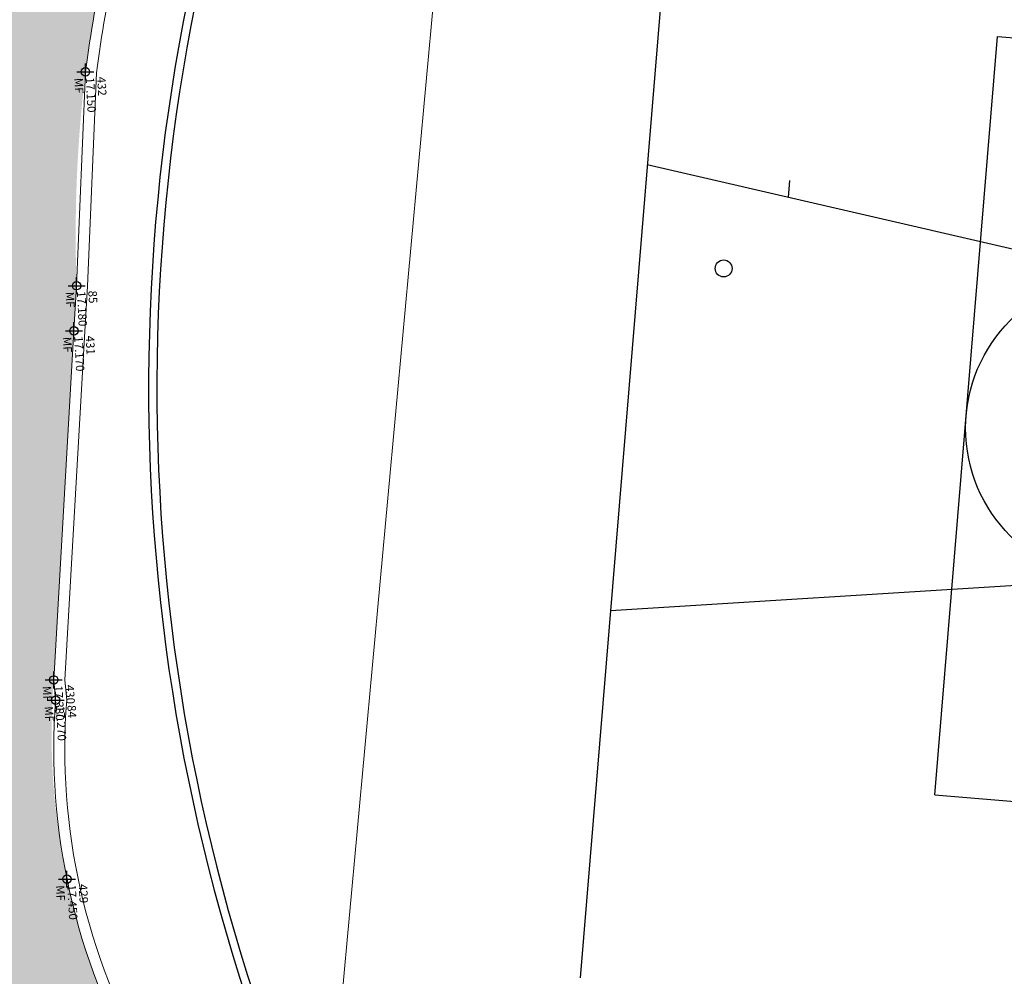
# Model space of a CAD drawing. Units: millimetres. Extents: x 664625 to 665689, y 7462885 to 7471362.
# Drawn here: x 665513 to 665525, y 7471279 to 7471290 of the extents above; entities that cross this region are included whole.
import ezdxf

# ---------------------------------------------------------------- set-up
doc = ezdxf.new("R2010")
doc.units = ezdxf.units.MM
doc.header["$MEASUREMENT"] = 0
doc.header["$PDMODE"] = 34
doc.header["$PDSIZE"] = 0.1
for name, color, linetype in [('ES-DETALHE', 2, 'Continuous'), ('ponto', 1, 'Continuous'), ('ponto_cota', 6, 'Continuous'), ('ponto_descricao', 3, 'Continuous'), ('ponto_texto', 5, 'Continuous')]:
    doc.layers.add(name, color=color, linetype=linetype)
for name, color, linetype, lineweight in [('T-HACHURA INTERTRAVADO ARRUAMENTO', 253, 'Continuous', 18), ('T-MF_BLOCO', 3, 'Continuous', 18), ('T-QUADRA', 5, 'Continuous', 20)]:
    doc.layers.add(name, color=color, linetype=linetype, lineweight=lineweight)
doc.styles.add('1mm', font='romans.shx', dxfattribs={"height": 0.25})

msp = doc.modelspace()

# ---------------------------------------------------------------- hatches: boundary and pattern name
at = {"layer": 'ES-DETALHE'}
h = msp.add_hatch(dxfattribs=at)
h.set_pattern_fill('SWAMP,_O', color=256, scale=0.01, angle=3.076908535783278)
h.set_pattern_definition([(3.076908535783278, (0, 0), (0.004527940866954414, 0.008916151152234654), [0.00125, -0.00875]), (93.07690853578326, (0.0006240989901167142, 3.354773517389101e-05), (-0.005457642974913013, 0.008379387389452398), [0.000625, -0.01669550806]), (93.07690853578326, (0.0007801237376458928, 4.193466896736376e-05), (-0.005457642974913013, 0.008379387389452398), [0.0005, -0.01682050806]), (93.07690853578326, (0.0004680742425875356, 2.516080138041825e-05), (-0.005457642974913013, 0.008379387389452398), [0.0005, -0.01682050806]), (63.07690853578328, (0.0009361484851750713, 5.03216027608365e-05), (-0.005457642968339897, 0.008379387393733586), [0.0004, -0.0096]), (123.0769085357833, (0.0003120494950583571, 1.67738675869455e-05), (-0.00998558383529431, -0.0005367637585010678), [0.0004, -0.009599999999999997])])
edge = h.paths.add_edge_path()
edge.add_line((665627.0640642087, 7471256.13399388), (665597.8805839279, 7471282.285330519))
edge.add_line((665597.8805839279, 7471282.285330519), (665562.2626743973, 7471314.223847307))
edge.add_line((665562.2626743973, 7471314.223847307), (665549.8816115652, 7471325.190171796))
edge.add_line((665549.8816115652, 7471325.190171796), (665543.3016577451, 7471329.689617789))
edge.add_line((665543.3016577451, 7471329.689617789), (665540.1465456601, 7471325.680735938))
edge.add_line((665540.1465456601, 7471325.680735938), (665523.3834160494, 7471314.272806061))
edge.add_line((665523.3834160494, 7471314.272806061), (665523.1957558326, 7471314.267024807))
edge.add_line((665523.1957558326, 7471314.267024807), (665518.6372502544, 7471310.577021187))
edge.add_line((665518.6372502544, 7471310.577021187), (665515.4855364461, 7471307.543475411))
edge.add_line((665515.4855364461, 7471307.543475411), (665512.6497059942, 7471304.036202176))
edge.add_line((665512.6497059942, 7471304.036202176), (665511.2398976787, 7471302.318051866))
edge.add_line((665511.2398976787, 7471302.318051866), (665510.4513515042, 7471301.524581688))
edge.add_line((665510.4513515042, 7471301.524581688), (665511.4224065911, 7471299.846949555))
edge.add_line((665511.4224065911, 7471299.846949555), (665512.5375709892, 7471301.448503399))
edge.add_line((665512.5375709892, 7471301.448503399), (665514.8515329418, 7471304.491782736))
edge.add_line((665514.8515329418, 7471304.491782736), (665515.6473345215, 7471305.431236027))
edge.add_line((665515.6473345215, 7471305.431236027), (665518.5373477384, 7471308.448000391))
edge.add_line((665518.5373477384, 7471308.448000391), (665521.4221817243, 7471310.971180312))
edge.add_line((665521.4221817243, 7471310.971180312), (665523.4799755244, 7471312.605816156))
edge.add_line((665523.4799755244, 7471312.605816156), (665524.2513325855, 7471313.220410215))
edge.add_line((665524.2513325855, 7471313.220410215), (665528.0096342966, 7471315.848384233))
edge.add_line((665528.0096342966, 7471315.848384233), (665533.1099395696, 7471319.347671455))
edge.add_line((665533.1099395696, 7471319.347671455), (665538.7648741624, 7471323.184408508))
edge.add_arc((665539.9887266818, 7471321.380582536), 2.179817223691663, 52.3482320943649, 124.1559481702071, ccw=False)
edge.add_line((665541.3202914977, 7471323.106426755), (665542.7063969459, 7471322.410258868))
edge.add_line((665542.7063969459, 7471322.410258868), (665576.931987231, 7471291.753933269))
edge.add_line((665627.0640642087, 7471256.13399388), (665625.7657923178, 7471254.671506492))
edge.add_line((665625.7657923178, 7471254.671506492), (665623.699833486, 7471256.731720446))
edge.add_line((665623.699833486, 7471256.731720446), (665595.1915286167, 7471282.278032024))
edge.add_line((665595.1915286167, 7471282.278032024), (665590.0498406615, 7471281.919952296))
edge.add_arc((665589.8245671818, 7471285.154667485), 3.242549998636676, 230.0356205029633, 273.98378602469023, ccw=False)
edge.add_line((665587.741840873, 7471282.669434776), (665576.931987231, 7471291.753933269))
at = {"layer": 'T-HACHURA INTERTRAVADO ARRUAMENTO'}
h = msp.add_hatch(dxfattribs=at)
h.set_pattern_fill('AR-HBONE,_O', color=256, scale=0.06, angle=3.076908535783277)
h.set_pattern_definition([(48.07690853578328, (0, 0), (-0.01821836623480992, 0.3389219543371812), [0.72, -0.24]), (138.0769085357832, (0.1603517940655749, 0.1785701603020197), (-0.01821836623480992, 0.3389219543371812), [0.72, -0.24])])
edge = h.paths.add_edge_path()
edge.add_line((665521.7843749213, 7471268.093619305), (665506.0323240857, 7471264.313740669))
edge.add_line((665506.0323240857, 7471264.313740669), (665506.4139499931, 7471267.088224698))
edge.add_line((665506.4139499931, 7471267.088224698), (665507.0730874165, 7471276.437082242))
edge.add_line((665507.0730874165, 7471276.437082242), (665507.5998969147, 7471280.981911353))
edge.add_line((665507.5998969147, 7471280.981911353), (665508.2749154349, 7471289.290121127))
edge.add_line((665508.2749154349, 7471289.290121127), (665508.5018158032, 7471291.775883825))
edge.add_line((665508.5018158032, 7471291.775883825), (665508.6973531677, 7471293.168387013))
edge.add_arc((665523.9286028169, 7471291.007948075), 15.38370768953842, 154.685296261001, 171.926876272098, ccw=False)
edge.add_line((665510.0221487699, 7471297.585865536), (665511.5270929582, 7471299.769793866))
edge.add_line((665511.5270929582, 7471299.769793866), (665512.642701397, 7471301.371985425))
edge.add_line((665512.642701397, 7471301.371985425), (665514.9529423451, 7471304.410370965))
edge.add_line((665514.9529423451, 7471304.410370965), (665515.7439594116, 7471305.34417608))
edge.add_line((665515.7439594116, 7471305.34417608), (665518.6265992182, 7471308.353243652))
edge.add_line((665518.6265992182, 7471308.353243652), (665519.0671493432, 7471308.727430218))
edge.add_line((665519.0671493432, 7471308.727430218), (665521.5055837003, 7471310.871407324))
edge.add_line((665521.5055837003, 7471310.871407324), (665523.560910545, 7471312.504083509))
edge.add_line((665523.560910545, 7471312.504083509), (665524.3291617153, 7471313.116202887))
edge.add_line((665524.3291617153, 7471313.116202887), (665528.0836569901, 7471315.741515273))
edge.add_line((665528.0836569901, 7471315.741515273), (665533.1832073124, 7471319.240284529))
edge.add_line((665533.1832073124, 7471319.240284529), (665538.825847418, 7471323.068680068))
edge.add_arc((665539.9589829978, 7471320.391825516), 2.906810371084946, 63.33202721318219, 112.9433588359621, ccw=False)
edge.add_line((665541.2636163246, 7471322.989416403), (665542.6324930176, 7471322.301901612))
edge.add_line((665542.6324930176, 7471322.301901612), (665546.2732252788, 7471319.032609873))
edge.add_line((665546.2732252788, 7471319.032609873), (665552.1514602292, 7471313.820618549))
edge.add_line((665552.1514602292, 7471313.820618549), (665558.090895136, 7471308.401613784))
edge.add_line((665558.090895136, 7471308.401613784), (665564.0581397391, 7471303.024161645))
edge.add_line((665564.0581397391, 7471303.024161645), (665559.877799892, 7471299.564789074))
edge.add_line((665559.877799892, 7471299.564789074), (665552.7377349428, 7471305.14958738))
edge.add_line((665552.7377349428, 7471305.14958738), (665550.0897497912, 7471307.090250817))
edge.add_line((665550.0897497912, 7471307.090250817), (665548.6959601486, 7471307.496022205))
edge.add_line((665548.6959601486, 7471307.496022205), (665539.1932554413, 7471309.899416215))
edge.add_arc((665539.7438209914, 7471283.019974987), 26.88507919165897, 91.17341248620689, 159.6934147299107)
edge.add_arc((665529.9773251651, 7471287.7128431), 16.12871924898461, 163.2901147779403, 182.1180302779371)
edge.add_arc((673552.2490188618, 7470818.825820001), 8052.018408420543, 176.6658989906393, 176.6991225474743)
edge.add_arc((665521.7270506481, 7471281.811619192), 8.163053788956175, 175.4757283289045, 209.3252723034688)
edge.add_arc((665539.4684620864, 7471288.653869111), 27.11919635546103, 203.5610433823094, 229.3008290322982)

# ---------------------------------------------------------------- linework, layer by layer
at = {"extrusion": (-0.01498220295668303, 0.01121250239000918, 0.9998248913608416)}
for p, q in [((665520.9616964962, 7471292.884344131, -0.2756878107873648), (665519.8133001206, 7471278.932219085, -0.1364306978307557)), ((665520.9616964962, 7471292.884344131, -0.2756878107873648), (665519.8133001206, 7471278.932219085, -0.1364306978307557)), ((665524.7426952366, 7471290.065433543, -0.1874176217047625), (665542.6800080845, 7471288.591864954, 0.09789519194372653)), ((665526.3149500769, 7471287.22730971, -0.1320296114086066), (665520.6045315536, 7471288.545067145, -0.2323771908254546)), ((665522.2719342709, 7471288.160291088, -0.2030763916614065), (665522.2885134658, 7471288.361715472, -0.2050868222090776)), ((665526.0196481524, 7471283.639620414, -0.09622063951111182), (665520.170465067, 7471283.271496071, -0.1797413177832916)), ((665524.004440425, 7471281.096210302, -0.09789519195920571), (665541.941753272, 7471279.622641711, 0.1874176217038346))]:
    msp.add_line(p, q, dxfattribs=at)
at = {"extrusion": (-0.01498220172220719, 0.01121250403952191, 0.9998248913608416)}
msp.add_line((665524.004443137, 7471281.096205273, -0.09789519195920571), (665524.7426989367, 7471290.065428432, -0.1874176217047625), dxfattribs=at)
at = {"extrusion": (-0.01498220295668303, 0.01121250239000918, 0.9998248913608416)}
for centre, radius in [((665446.796789712, 7470929.469566455, 73800.64356256805), 0.09999999999999999), ((665446.796789712, 7470929.469566455, 73800.64356256805), 0.09999999999999999), ((665451.4578710697, 7470927.581625605, 73800.64356256794), 1.8)]:
    msp.add_circle(centre, radius, dxfattribs=at)
for centre, radius, start, end in [((665537.8467324395, 7471285.910840373), 23.13585393068289, 157.9580714740289, 200.1946604904241), ((665537.848286489, 7471285.90712616), 23.03936148695053, 158.0501074234301, 200.202549821328)]:
    msp.add_arc(centre, radius, start, end)
at = {"layer": 'ponto'}
for p in [(665513.964014392, 7471289.64600439), (665513.8596248477, 7471287.116754938), (665513.828159824, 7471286.584298412), (665513.5894328743, 7471282.455532331), (665513.6123007894, 7471282.216415084), (665513.7460658738, 7471280.100544843)]:
    msp.add_point(p, dxfattribs=at)
at = {"layer": 'T-MF_BLOCO'}
for points in [[(665561.0345610849, 7471298.65999647), (665552.7377349428, 7471305.14958738), (665550.0897497912, 7471307.090250817), (665548.6959601486, 7471307.496022205, 0.001668727687680569), (665539.1932554413, 7471309.899416215, 0.2098098982179207), (665534.1109171158, 7471309.806480734, 0.02733683477697532), (665523.975292169, 7471304.795212802, 0.109318513625994), (665518.5194636331, 7471299.354520322, 0.05636896867955014), (665514.5296749184, 7471292.350265495, 0.03595233124134285), (665513.964014392, 7471289.64600439), (665513.8596248477, 7471287.116754938), (665513.828159824, 7471286.584298412), (665513.5894328743, 7471282.455532331), (665513.6123007894, 7471282.216415084, 0.1501572977844707), (665514.6100650325, 7471277.813624332, 0.02071956670042891), (665517.0405986346, 7471273.397720542, 0.05920238452486951), (665521.3729323165, 7471268.462840075)], [(665559.7977072004, 7471299.462391999), (665552.6592460632, 7471305.04593584), (665550.0313970099, 7471306.971841873), (665548.6616342762, 7471307.370618351, 0.001670053339177371), (665539.1522126879, 7471309.775669909, 0.2102967551767067), (665534.1637262824, 7471309.687676706, 0.02733290595014294), (665524.0421613104, 7471304.683677271, 0.1093268896351059), (665518.6268315413, 7471299.281116293, 0.05633890576179027), (665514.6524138354, 7471292.30663129, 0.03576485113477922), (665514.0936537136, 7471289.634583935), (665513.9894666155, 7471287.110239539), (665513.9579382964, 7471286.576711925), (665513.719791678, 7471282.457982627), (665513.7427729844, 7471282.2176797, 0.150661583562792), (665514.7247306607, 7471277.874998302, 0.0207197769058996), (665517.1498172038, 7471273.46833132, 0.04120652607823924), (665520.075202048, 7471269.892740543, 0.04120652607823924)], [(665560.9544683946, 7471298.557599396), (665552.6592460626, 7471305.04593584), (665550.0313970087, 7471306.971841874), (665548.6616342774, 7471307.370618351, 0.001670053339396553), (665539.1522126878, 7471309.775669909, 0.2102967551762487), (665534.1637262829, 7471309.687676706, 0.02733290595122516), (665524.0421613109, 7471304.68367727, 0.1093268896432836), (665518.6268315424, 7471299.281116292, 0.0563389057619014), (665514.6524138355, 7471292.30663129, 0.03576485113010822), (665514.0936537138, 7471289.634583935), (665513.9894666155, 7471287.110239539), (665513.9579382968, 7471286.576711924), (665513.7197916781, 7471282.457982627), (665513.7427729852, 7471282.2176797, 0.150661583560756), (665514.7247306607, 7471277.874998302, 0.02072004675499467), (665517.1498511381, 7471273.468275285, 0.05916847453581262), (665521.4598246692, 7471268.55953402, 0.05916847453581262)]]:
    msp.add_lwpolyline(points, format="xyb", dxfattribs=at)
at = {"layer": 'T-QUADRA', "color": 4}
msp.add_line((665518.47518274, 7471294.77554237), (665516.9064254746, 7471277.756802724), dxfattribs=at)

# ---------------------------------------------------------------- texts
at = {"layer": 'ponto_cota', "style": '1mm'}
for s, p in [('17.150', (665513.967583871, 7471289.578598835)), ('17.180', (665513.8631943277, 7471287.049349383)), ('17.170', (665513.831729303, 7471286.516892859)), ('17.380', (665513.5930023534, 7471282.388126777)), ('17.270', (665513.6158702685, 7471282.14900953)), ('17.450', (665513.7496353529, 7471280.033139287))]:
    msp.add_text(s, height=0.0999999997394936, rotation=273.0313529990661, dxfattribs=at).set_placement(p)
at = {"layer": 'ponto_descricao', "style": '1mm'}
for p in [(665513.83277849, 7471289.571352524), (665513.7283889467, 7471287.042103072), (665513.696923922, 7471286.509646548), (665513.4581969725, 7471282.380880466), (665513.4810648876, 7471282.141763218), (665513.6148299719, 7471280.025892977)]:
    msp.add_text('MF', height=0.0999999997394936, rotation=273.0313529990661, dxfattribs=at).set_placement(p)
at = {"layer": 'ponto_texto', "style": '1mm'}
for s, p in [('432', (665514.1023892529, 7471289.585845145)), ('85', (665513.9979997086, 7471287.056595693)), ('431', (665513.9665346849, 7471286.52413917)), ('430', (665513.7278077344, 7471282.395373087)), ('84', (665513.7506756495, 7471282.15625584)), ('429', (665513.8844407347, 7471280.040385598))]:
    msp.add_text(s, height=0.0999999997394936, rotation=273.0313529990661, dxfattribs=at).set_placement(p)

doc.saveas('drawing.dxf')
